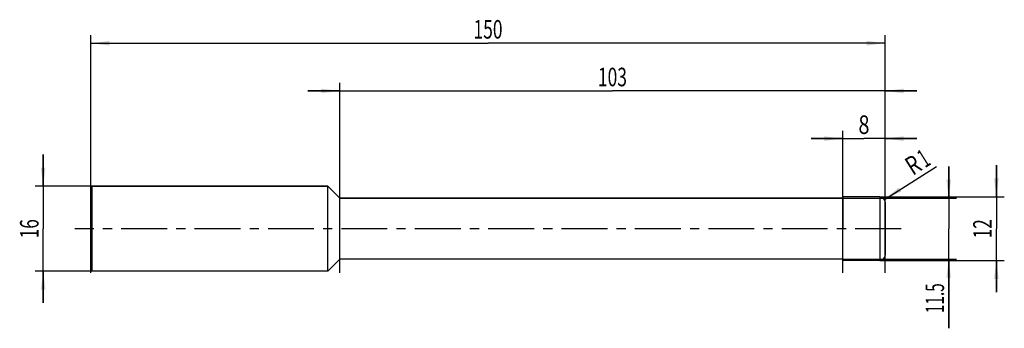
# Model space of a CAD drawing. Units: millimetres. Extents: x -13 to 172, y -19 to 39.
import ezdxf
from ezdxf.enums import TextEntityAlignment as Align

# ---------------------------------------------------------------- set-up
doc = ezdxf.new("R2010")
doc.units = ezdxf.units.MM
doc.header["$LTSCALE"] = 23.1
doc.linetypes.add('CENTER', pattern=[0.6, 0.375, -0.075, 0.075, -0.075])
doc.layers.get('0').update_dxf_attribs({"linetype": 'CONTINUOUS'})
for name, color, linetype in [('_03_2D_ZEICHNUNG_BEMASSUNGEN', 7, 'CONTINUOUS'), ('_21_KURVEN', 7, 'CONTINUOUS'), ('_30_VOLUMEN', 7, 'CONTINUOUS'), ('BG_STARTBEZUEGE', 7, 'CONTINUOUS'), ('CUT', 7, 'CONTINUOUS'), ('NOCUT', 7, 'CONTINUOUS')]:
    doc.layers.add(name, color=color, linetype=linetype)
doc.styles.get("Standard").update_dxf_attribs({"font": 'SIMPLEX.SHX', "width": 0.7})
doc.dimstyles.new('DIMSTYLE_1', dxfattribs={"dimtxt": 3.5, "dimasz": 3.5, "dimexe": 1.5, "dimexo": 0, "dimgap": 0.875, "dimtad": 1, "dimdsep": 46, "dimtxsty": 'STANDARD', "dimblk": '_FILLED', "dimblk1": '_FILLED', "dimblk2": '_FILLED', "dimcen": 0.09, "dimclrt": 2, "dimazin": 2, "dimtp": 0.2, "dimtm": 0.2, "dimtfac": 1, "dimtofl": 0, "dimtmove": 0, "dimatfit": 3, "dimldrblk": '_FILLED', "dimfxl": 1, "dimtolj": 1, "dimarcsym": 0})
doc.dimstyles.new('DIMSTYLE_2', dxfattribs={"dimtxt": 3.5, "dimasz": 3.5, "dimexe": 1.5, "dimexo": 0, "dimtad": 1, "dimdsep": 46, "dimtxsty": 'STANDARD', "dimblk": '_FILLED', "dimblk1": '_FILLED', "dimblk2": '_FILLED', "dimcen": 0.09, "dimclrt": 2, "dimazin": 2, "dimtp": 0.1, "dimtm": 0.1, "dimtfac": 1, "dimtofl": 0, "dimtmove": 0, "dimatfit": 3, "dimldrblk": '_FILLED', "dimfxl": 1, "dimtolj": 1, "dimarcsym": 0})
doc.dimstyles.new('DIMSTYLE_3', dxfattribs={"dimtxt": 3.5, "dimasz": 3.5, "dimexe": 1.5, "dimexo": 0, "dimgap": 0.875, "dimtad": 1, "dimdsep": 46, "dimtxsty": 'STANDARD', "dimblk": '_FILLED', "dimblk1": '_FILLED', "dimblk2": '_FILLED', "dimcen": 0.09, "dimclrt": 2, "dimazin": 2, "dimtp": 0.5, "dimtm": 0.5, "dimtfac": 1, "dimtofl": 0, "dimtmove": 0, "dimatfit": 3, "dimldrblk": '_FILLED', "dimfxl": 1, "dimtolj": 1, "dimarcsym": 0})
doc.dimstyles.new('DIMSTYLE_4', dxfattribs={"dimtxt": 3.5, "dimasz": 3.5, "dimexe": 1.5, "dimexo": 0, "dimgap": 0.875, "dimtad": 1, "dimdsep": 46, "dimtxsty": 'STANDARD', "dimblk": '_FILLED', "dimblk1": '_FILLED', "dimblk2": '_FILLED', "dimcen": 0.09, "dimclrt": 2, "dimazin": 2, "dimtp": 0.3, "dimtm": 0.3, "dimtfac": 1, "dimtofl": 0, "dimtmove": 0, "dimatfit": 3, "dimldrblk": '_FILLED', "dimfxl": 1, "dimtolj": 1, "dimarcsym": 0})

# ---------------------------------------------------------------- blocks, each defined once
blk = doc.blocks.new('_FILLED')
at = {"color": 0, "linetype": 'BYBLOCK'}
blk.add_solid([(0, 0), (-1, 0.125), (-1, -0.125)], dxfattribs=at)
blk = doc.blocks.new('*D0')
at = {"layer": '_03_2D_ZEICHNUNG_BEMASSUNGEN', "color": 7, "linetype": 'CONTINUOUS'}
for p, q in [((-9, 8), (-9, 14)), ((-9, 14), (-9, 0)), ((0.25, 8), (-10.5, 8)), ((-9, -14), (-9, 0)), ((0.25, -8), (-10.5, -8)), ((-9, -8), (-9, -14))]:
    blk.add_line(p, q, dxfattribs=at)
at = {"layer": '_03_2D_ZEICHNUNG_BEMASSUNGEN', "color": 7, "linetype": 'CONTINUOUS', "xscale": 3.5, "yscale": 3.5, "zscale": 3.5}
for p, rotation in [((-9, 8), 270), ((-9, -8), 90)]:
    blk.add_blockref('_FILLED', p, dxfattribs=dict(at, rotation=rotation))
at = {"layer": '_03_2D_ZEICHNUNG_BEMASSUNGEN', "color": 2, "linetype": 'CONTINUOUS', "width": 0.678571}
blk.add_text('16', height=3.5, rotation=90, dxfattribs=at).set_placement((-9.875, 0), align=Align.CENTER)
blk = doc.blocks.new('*D1')
at = {"layer": '_03_2D_ZEICHNUNG_BEMASSUNGEN', "color": 7, "linetype": 'CONTINUOUS'}
for p, q in [((171, 6), (171, 12)), ((171, 12), (171, 0)), ((149, 6), (172.5, 6)), ((171, -12), (171, 0)), ((149, -6), (172.5, -6)), ((171, -6), (171, -12))]:
    blk.add_line(p, q, dxfattribs=at)
at = {"layer": '_03_2D_ZEICHNUNG_BEMASSUNGEN', "color": 7, "linetype": 'CONTINUOUS', "xscale": 3.5, "yscale": 3.5, "zscale": 3.5}
for p, rotation in [((171, 6), 270), ((171, -6), 90)]:
    blk.add_blockref('_FILLED', p, dxfattribs=dict(at, rotation=rotation))
at = {"layer": '_03_2D_ZEICHNUNG_BEMASSUNGEN', "color": 2, "linetype": 'CONTINUOUS', "width": 0.678571}
blk.add_text('12', height=3.5, rotation=90, dxfattribs=at).set_placement((170.125, 0), align=Align.CENTER)
blk = doc.blocks.new('*D2')
at = {"layer": '_03_2D_ZEICHNUNG_BEMASSUNGEN', "color": 7, "linetype": 'CONTINUOUS'}
for p, q in [((162, 5.75), (162, 11.75)), ((162, 11.75), (162, 0)), ((142, 5.75), (163.5, 5.75)), ((162, -18.79), (162, 0)), ((142, -5.75), (163.5, -5.75)), ((162, -5.75), (162, -18.79))]:
    blk.add_line(p, q, dxfattribs=at)
at = {"layer": '_03_2D_ZEICHNUNG_BEMASSUNGEN', "color": 7, "linetype": 'CONTINUOUS', "xscale": 3.5, "yscale": 3.5, "zscale": 3.5}
for p, rotation in [((162, 5.75), 270), ((162, -5.75), 90)]:
    blk.add_blockref('_FILLED', p, dxfattribs=dict(at, rotation=rotation))
at = {"layer": '_03_2D_ZEICHNUNG_BEMASSUNGEN', "color": 2, "linetype": 'CONTINUOUS', "width": 0.607143}
blk.add_text('11.5', height=3.5, rotation=90, dxfattribs=at).set_placement((161.12, -10.29), align=Align.RIGHT)
blk = doc.blocks.new('*D3')
at = {"layer": '_03_2D_ZEICHNUNG_BEMASSUNGEN', "color": 7, "linetype": 'CONTINUOUS'}
blk.add_line((149.85, 5.53), (159.7, 11.73), dxfattribs=at)
at = {"layer": '_03_2D_ZEICHNUNG_BEMASSUNGEN', "color": 7, "linetype": 'CONTINUOUS', "xscale": 3.5, "yscale": 3.5, "zscale": 3.5, "rotation": 212.173218319}
blk.add_blockref('_FILLED', (149.85, 5.53), dxfattribs=at)
at = {"layer": '_03_2D_ZEICHNUNG_BEMASSUNGEN', "color": 2, "linetype": 'CONTINUOUS'}
for s, width, p in [('R', 0.785714, (155.21, 9.94)), ('1', 0.571429, (157.54, 11.41))]:
    blk.add_text(s, height=3.5, rotation=32.1732, dxfattribs=dict(at, width=width)).set_placement(p)
blk = doc.blocks.new('*D4')
at = {"layer": '_03_2D_ZEICHNUNG_BEMASSUNGEN', "color": 7, "linetype": 'CONTINUOUS'}
for p, q in [((0, -8.3), (0, 36.5)), ((150, -8.3), (150, 36.5)), ((0, 35), (75, 35)), ((150, 35), (75, 35))]:
    blk.add_line(p, q, dxfattribs=at)
at = {"layer": '_03_2D_ZEICHNUNG_BEMASSUNGEN', "color": 7, "linetype": 'CONTINUOUS', "xscale": 3.5, "yscale": 3.5, "zscale": 3.5, "rotation": 180}
blk.add_blockref('_FILLED', (0, 35), dxfattribs=at)
at = {"layer": '_03_2D_ZEICHNUNG_BEMASSUNGEN', "color": 7, "linetype": 'CONTINUOUS', "xscale": 3.5, "yscale": 3.5, "zscale": 3.5}
blk.add_blockref('_FILLED', (150, 35), dxfattribs=at)
at = {"layer": '_03_2D_ZEICHNUNG_BEMASSUNGEN', "color": 2, "linetype": 'CONTINUOUS', "width": 0.690476}
blk.add_text('150', height=3.5, dxfattribs=at).set_placement((75, 35.88), align=Align.CENTER)
blk = doc.blocks.new('*D5')
at = {"layer": '_03_2D_ZEICHNUNG_BEMASSUNGEN', "color": 7, "linetype": 'CONTINUOUS'}
for p, q in [((142, 17), (136, 17)), ((136, 17), (146, 17)), ((142, -8.3), (142, 18.5)), ((156, 17), (146, 17)), ((150, -8.3), (150, 18.5)), ((150, 17), (156, 17))]:
    blk.add_line(p, q, dxfattribs=at)
at = {"layer": '_03_2D_ZEICHNUNG_BEMASSUNGEN', "color": 7, "linetype": 'CONTINUOUS', "xscale": 3.5, "yscale": 3.5, "zscale": 3.5}
blk.add_blockref('_FILLED', (142, 17), dxfattribs=at)
at = {"layer": '_03_2D_ZEICHNUNG_BEMASSUNGEN', "color": 7, "linetype": 'CONTINUOUS', "xscale": 3.5, "yscale": 3.5, "zscale": 3.5, "rotation": 180}
blk.add_blockref('_FILLED', (150, 17), dxfattribs=at)
at = {"layer": '_03_2D_ZEICHNUNG_BEMASSUNGEN', "color": 2, "linetype": 'CONTINUOUS', "width": 0.785714}
blk.add_text('8', height=3.5, dxfattribs=at).set_placement((146, 17.88), align=Align.CENTER)
blk = doc.blocks.new('*D6')
at = {"layer": '_03_2D_ZEICHNUNG_BEMASSUNGEN', "color": 7, "linetype": 'CONTINUOUS'}
for p, q in [((47, -8.3), (47, 27.5)), ((150, -8.3), (150, 27.5)), ((47, 26), (41, 26)), ((41, 26), (98.5, 26)), ((156, 26), (98.5, 26)), ((150, 26), (156, 26))]:
    blk.add_line(p, q, dxfattribs=at)
at = {"layer": '_03_2D_ZEICHNUNG_BEMASSUNGEN', "color": 7, "linetype": 'CONTINUOUS', "xscale": 3.5, "yscale": 3.5, "zscale": 3.5}
blk.add_blockref('_FILLED', (47, 26), dxfattribs=at)
at = {"layer": '_03_2D_ZEICHNUNG_BEMASSUNGEN', "color": 7, "linetype": 'CONTINUOUS', "xscale": 3.5, "yscale": 3.5, "zscale": 3.5, "rotation": 180}
blk.add_blockref('_FILLED', (150, 26), dxfattribs=at)
at = {"layer": '_03_2D_ZEICHNUNG_BEMASSUNGEN', "color": 2, "linetype": 'CONTINUOUS', "width": 0.690476}
blk.add_text('103', height=3.5, dxfattribs=at).set_placement((98.5, 26.88), align=Align.CENTER)

msp = doc.modelspace()

# ---------------------------------------------------------------- linework, layer by layer
at = {"color": 4, "linetype": 'CONTINUOUS'}
msp.add_line((142, -6), (142, 6), dxfattribs=at)
at = {"layer": '_21_KURVEN', "color": 5, "linetype": 'CONTINUOUS'}
msp.add_line((149, 6), (142, 6), dxfattribs=at)
msp.add_arc((149, 5), 1, 0, 90, dxfattribs=at)
at = {"layer": '_30_VOLUMEN', "color": 4, "linetype": 'CONTINUOUS'}
for p, q in [((0.25, 8), (0, 7.75)), ((0, -7.75), (0, 7.75)), ((0.25, -8), (0.25, 8)), ((44.75, 8), (0.25, 8)), ((44.75, -8), (44.75, 8)), ((47, 5.75), (44.75, 8)), ((47, -5.75), (47, 5.75)), ((142, 5.75), (47, 5.75)), ((149, 6), (142, 6)), ((150, 5), (150, -5)), ((47, -5.75), (44.75, -8)), ((142, -5.75), (47, -5.75)), ((149, -6), (142, -6)), ((0.25, -8), (0, -7.75)), ((44.75, -8), (0.25, -8))]:
    msp.add_line(p, q, dxfattribs=at)
at = {"layer": '_30_VOLUMEN', "color": 7, "linetype": 'CONTINUOUS'}
msp.add_line((149, 6), (149, -6), dxfattribs=at)
at = {"layer": '_30_VOLUMEN', "color": 4, "linetype": 'CONTINUOUS'}
for centre, start, end in [((149, 5), 0, 90), ((149, -5), 270, 360)]:
    msp.add_arc(centre, 1, start, end, dxfattribs=at)
at = {"layer": 'BG_STARTBEZUEGE', "color": 7, "linetype": 'CENTER'}
msp.add_line((153, 0), (-3, 0), dxfattribs=at)
at = {"layer": 'CUT', "color": 1, "linetype": 'CONTINUOUS'}
for p, q in [((149, 6), (142, 6)), ((142, 6), (142, 0)), ((150, 0), (150, 5))]:
    msp.add_line(p, q, dxfattribs=at)
msp.add_arc((149, 5), 1, 0, 90, dxfattribs=at)
at = {"layer": 'NOCUT', "color": 7, "linetype": 'CONTINUOUS'}
for p, q in [((0, 7.75), (0.25, 8)), ((0, 0), (0, 7.75)), ((0.25, 8), (44.75, 8)), ((44.75, 8), (47, 5.75)), ((47, 5.75), (142, 5.75)), ((142, 0), (142, 5.75))]:
    msp.add_line(p, q, dxfattribs=at)

# ---------------------------------------------------------------- dimensions: what is measured, and where the dimension line sits
at = {"layer": '_03_2D_ZEICHNUNG_BEMASSUNGEN', "color": 7, "linetype": 'CONTINUOUS'}
dim = msp.add_linear_dim(base=(150, 35), p1=(0, -8.3), p2=(150, -8.3), dimstyle='DIMSTYLE_3', dxfattribs=at)
dim.commit()
dim.dimension.update_dxf_attribs({"geometry": '*D4', "text_midpoint": (74.5, 35), "dimtype": 160})
for base, p1, p2, angle, dimstyle, picture, middle in [((47, 26), (150, -8.3), (47, -8.3), 180, 'DIMSTYLE_4', '*D6', (98, 26)), ((142, 17), (150, -8.3), (142, -8.3), 180, 'DIMSTYLE_1', '*D5', (145.5, 17)), ((-9, 8), (0.25, -8), (0.25, 8), 90, 'DIMSTYLE_1', '*D0', (-9, -0.5)), ((162, 5.75), (142, -5.75), (142, 5.75), 90, 'DIMSTYLE_1', '*D2', (162, -15.036)), ((171, 6), (149, -6), (149, 6), 90, 'DIMSTYLE_1', '*D1', (171, -0.5))]:
    dim = msp.add_linear_dim(base=base, p1=p1, p2=p2, angle=angle, dimstyle=dimstyle, dxfattribs=at)
    dim.commit()
    dim.dimension.update_dxf_attribs({"geometry": picture, "text_midpoint": middle, "dimtype": 160})
dim = msp.add_radius_dim(center=(149, 5), mpoint=(149.846, 5.532), text='R<>', dimstyle='DIMSTYLE_2', override={"dimpost": '<>'}, dxfattribs=at)
dim.commit()
dim.dimension.update_dxf_attribs({"geometry": '*D3', "text_midpoint": (156.291, 12.688), "dimtype": 164})

doc.saveas('drawing.dxf')
